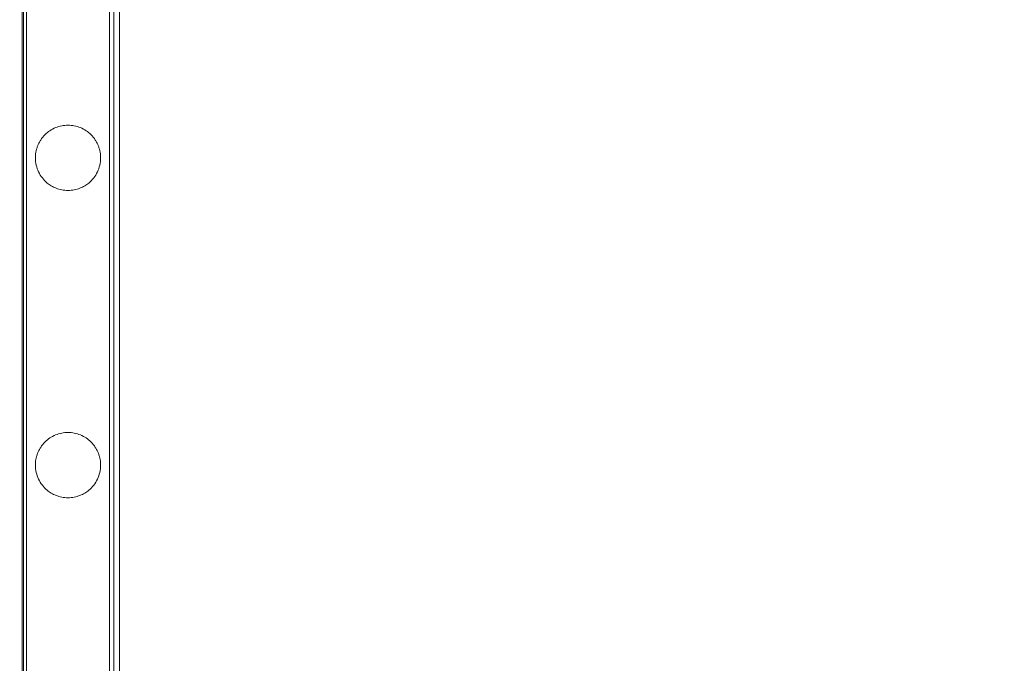
# Model space of a CAD drawing. Units: millimetres. Extents: x 64085 to 77097, y 2996 to 12935.
# Drawn here: x 71598 to 71920, y 8774 to 8984 of the extents above; entities that cross this region are included whole.
import ezdxf

# ---------------------------------------------------------------- set-up
doc = ezdxf.new("R2010")
doc.units = ezdxf.units.MM
doc.header["$LTSCALE"] = 25

# ---------------------------------------------------------------- blocks, each defined once
blk = doc.blocks.new('A$C654149B7')
at = {"color": 0, "linetype": 'Continuous', "lineweight": 0}
for p, q in [((27337.67, 11413.84), (27337.67, 10533.84)), ((27337.24, 11411.9), (27337.24, 10533.84)), ((27367.24, 10533.84), (27367.24, 11411.9)), ((27338.64, 10546.57), (27338.64, 11368.2)), ((27365.84, 10546.57), (27365.84, 11368.2)), ((27369.09, 10546.57), (27369.09, 11362.35))]:
    blk.add_line(p, q, dxfattribs=at)
for points, knots in [([(27352.24, 10813.5), (27351.53, 10813.5), (27350.84, 10813.57), (27349.54, 10813.82), (27348.92, 10814.01), (27347.78, 10814.46), (27347.24, 10814.72), (27346.28, 10815.3), (27345.85, 10815.61), (27344.86, 10816.42), (27344.32, 10816.98), (27343.38, 10818.19), (27342.97, 10818.84), (27342.3, 10820.23), (27342.04, 10820.96), (27341.68, 10822.5), (27341.59, 10823.31), (27341.59, 10824.15), (27341.59, 10824.71), (27341.63, 10825.33), (27341.8, 10826.3), (27341.87, 10826.63), (27342.05, 10827.29), (27342.16, 10827.63), (27342.42, 10828.3), (27342.57, 10828.64), (27342.91, 10829.3), (27343.1, 10829.63), (27343.72, 10830.58), (27344.21, 10831.18), (27345.21, 10832.18), (27345.74, 10832.62), (27346.9, 10833.39), (27347.52, 10833.72), (27348.83, 10834.26), (27349.51, 10834.46), (27350.88, 10834.73), (27351.57, 10834.8), (27352.24, 10834.8)], [56.489364, 56.489364, 56.489364, 56.489364, 58.61253, 58.61253, 60.735695, 60.735695, 62.858861, 62.858861, 64.982027, 64.982027, 68.380722, 68.380722, 71.779416, 71.779416, 75.178111, 75.178111, 78.576806, 78.576806, 78.576806, 80.877236, 80.877236, 82.027451, 82.027451, 83.177666, 83.177666, 84.327881, 84.327881, 85.478096, 85.478096, 87.778525, 87.778525, 89.778336, 89.778336, 91.778146, 91.778146, 93.777957, 93.777957, 95.777767, 95.777767, 95.777767, 95.777767]), ([(27352.24, 10834.8), (27352.9, 10834.8), (27353.59, 10834.73), (27354.96, 10834.46), (27355.64, 10834.26), (27356.95, 10833.72), (27357.57, 10833.39), (27358.73, 10832.62), (27359.26, 10832.18), (27360.26, 10831.18), (27360.75, 10830.58), (27361.37, 10829.63), (27361.56, 10829.3), (27361.9, 10828.64), (27362.05, 10828.3), (27362.31, 10827.63), (27362.42, 10827.29), (27362.6, 10826.63), (27362.67, 10826.3), (27362.84, 10825.33), (27362.89, 10824.71), (27362.89, 10823.31), (27362.79, 10822.5), (27362.43, 10820.96), (27362.17, 10820.23), (27361.5, 10818.84), (27361.09, 10818.19), (27360.15, 10816.98), (27359.61, 10816.42), (27358.62, 10815.61), (27358.19, 10815.3), (27357.23, 10814.72), (27356.69, 10814.46), (27355.55, 10814.01), (27354.93, 10813.82), (27353.63, 10813.57), (27352.94, 10813.5), (27352.24, 10813.5)], [17.200961, 17.200961, 17.200961, 17.200961, 19.200771, 19.200771, 21.200582, 21.200582, 23.200392, 23.200392, 25.200202, 25.200202, 27.500632, 27.500632, 28.650847, 28.650847, 29.801062, 29.801062, 30.951277, 30.951277, 32.101492, 32.101492, 34.401922, 34.401922, 37.800617, 37.800617, 41.199311, 41.199311, 44.598006, 44.598006, 47.996701, 47.996701, 50.119867, 50.119867, 52.243032, 52.243032, 54.366198, 54.366198, 56.489364, 56.489364, 56.489364, 56.489364]), ([(27352.24, 10713.18), (27351.53, 10713.18), (27350.84, 10713.25), (27349.54, 10713.5), (27348.92, 10713.69), (27347.78, 10714.14), (27347.24, 10714.4), (27346.28, 10714.98), (27345.85, 10715.29), (27344.86, 10716.1), (27344.32, 10716.66), (27343.38, 10717.87), (27342.97, 10718.52), (27342.3, 10719.91), (27342.04, 10720.64), (27341.68, 10722.18), (27341.59, 10722.99), (27341.59, 10723.83), (27341.59, 10724.39), (27341.63, 10725.01), (27341.8, 10725.98), (27341.87, 10726.31), (27342.05, 10726.97), (27342.16, 10727.31), (27342.42, 10727.98), (27342.57, 10728.32), (27342.91, 10728.98), (27343.1, 10729.31), (27343.72, 10730.26), (27344.21, 10730.86), (27345.21, 10731.86), (27345.74, 10732.3), (27346.9, 10733.07), (27347.52, 10733.4), (27348.83, 10733.94), (27349.51, 10734.14), (27350.88, 10734.41), (27351.57, 10734.48), (27352.24, 10734.48)], [56.489364, 56.489364, 56.489364, 56.489364, 58.61253, 58.61253, 60.735695, 60.735695, 62.858861, 62.858861, 64.982027, 64.982027, 68.380722, 68.380722, 71.779416, 71.779416, 75.178111, 75.178111, 78.576806, 78.576806, 78.576806, 80.877236, 80.877236, 82.027451, 82.027451, 83.177666, 83.177666, 84.327881, 84.327881, 85.478096, 85.478096, 87.778525, 87.778525, 89.778336, 89.778336, 91.778146, 91.778146, 93.777957, 93.777957, 95.777767, 95.777767, 95.777767, 95.777767]), ([(27352.24, 10734.48), (27352.9, 10734.48), (27353.59, 10734.41), (27354.96, 10734.14), (27355.64, 10733.94), (27356.95, 10733.4), (27357.57, 10733.07), (27358.73, 10732.3), (27359.26, 10731.86), (27360.26, 10730.86), (27360.75, 10730.26), (27361.37, 10729.31), (27361.56, 10728.98), (27361.9, 10728.32), (27362.05, 10727.98), (27362.31, 10727.31), (27362.42, 10726.97), (27362.6, 10726.31), (27362.67, 10725.98), (27362.84, 10725.01), (27362.89, 10724.39), (27362.89, 10722.99), (27362.79, 10722.18), (27362.43, 10720.64), (27362.17, 10719.91), (27361.5, 10718.52), (27361.09, 10717.87), (27360.15, 10716.66), (27359.61, 10716.1), (27358.62, 10715.29), (27358.19, 10714.98), (27357.23, 10714.4), (27356.69, 10714.14), (27355.55, 10713.69), (27354.93, 10713.5), (27353.63, 10713.25), (27352.94, 10713.18), (27352.24, 10713.18)], [17.200961, 17.200961, 17.200961, 17.200961, 19.200771, 19.200771, 21.200582, 21.200582, 23.200392, 23.200392, 25.200202, 25.200202, 27.500632, 27.500632, 28.650847, 28.650847, 29.801062, 29.801062, 30.951277, 30.951277, 32.101492, 32.101492, 34.401922, 34.401922, 37.800617, 37.800617, 41.199311, 41.199311, 44.598006, 44.598006, 47.996701, 47.996701, 50.119867, 50.119867, 52.243032, 52.243032, 54.366198, 54.366198, 56.489364, 56.489364, 56.489364, 56.489364])]:
    blk.add_open_spline(points, degree=3, knots=knots, dxfattribs=at)

msp = doc.modelspace()

# ---------------------------------------------------------------- linework, layer by layer
msp.add_open_spline([(69378.664, 3670.767), (69255.446, 3805.625, -0.005), (68494.237, 4163.478, 0.008), (66268.583, 4315.224, 0.008), (68363.631, 6790.599, -0.031), (65675.548, 7098.381, 0.119), (66131.653, 8761.025, -0.119), (64299.95, 7710.149, 1.324), (63887.736, 10863.931, -14.949), (65482.396, 13525.439, 70.09), (67811.848, 12162.527, -180.788), (69768.371, 12201.792, 298.684), (70770.743, 12225.758, -2220.782), (72239.577, 12066.831, 1717.85), (76300.948, 12928.634, -131.914), (77387.401, 9935.242, -107.412), (76362.136, 7080.454, 760.962), (73743.61, 8883.591, -2314.538), (74897.244, 7680.239, 830.622), (71538.657, 6471.606, -360.751), (73864.838, 3159.035, 51.656), (71073.378, 2919.879, -14.787), (69848.878, 3146.535, 0.019), (69381.729, 3667.412, 0), (69378.664, 3670.767)], degree=3, knots=[0, 0, 0, 0, 548.681765, 2582.5821695, 4152.8059278, 6373.9688462, 6928.0546653, 7826.185895, 10051.6038436, 12916.8455581, 15655.1999636, 16667.6230598, 18541.3869394, 20244.1164985, 24828.3188814, 26698.2213919, 29051.6108712, 31301.7507248, 32730.0724938, 34983.1310158, 37939.5057909, 39470.4909829, 41553.3147589, 41566.9628506, 41566.9628506, 41566.9628506, 41566.9628506])

# ---------------------------------------------------------------- block references
msp.add_blockref('A$C654149B7', (44261.698, -1884.853))

doc.saveas('drawing.dxf')
